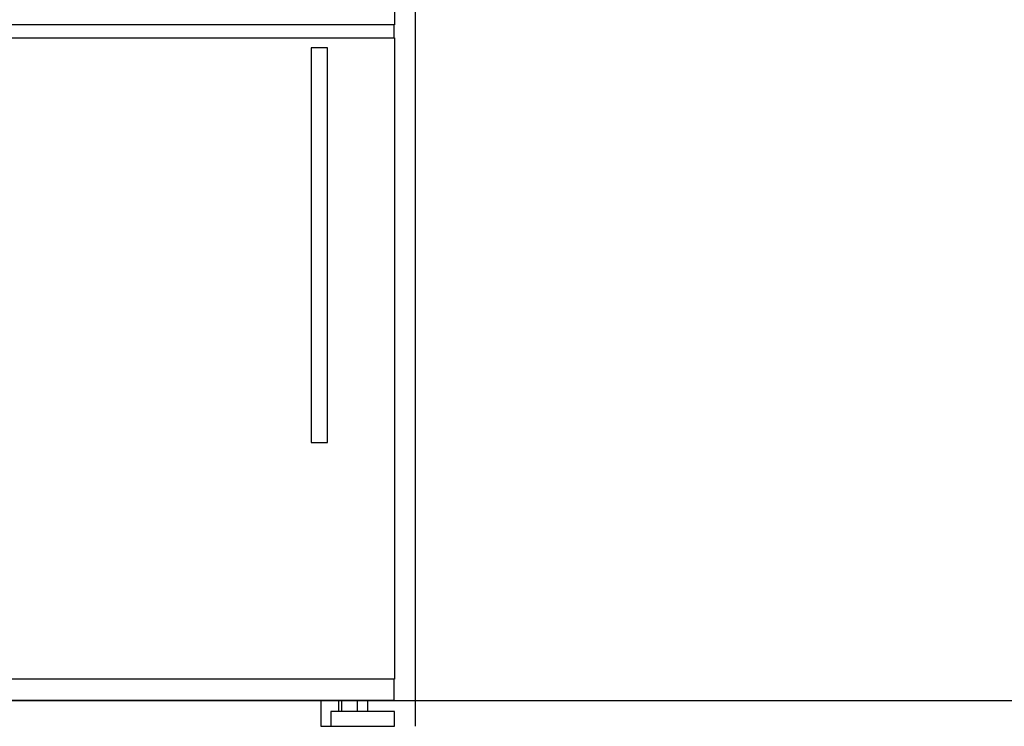
# Model space of a CAD drawing. Extents: x -102 to 3813, y -105 to 3676.
# Drawn here: x 925 to 1856, y 280 to 948 of the extents above; entities that cross this region are included whole.
import ezdxf

# ---------------------------------------------------------------- set-up
doc = ezdxf.new("R2010")
doc.units = 0
doc.header["$LTSCALE"] = 19.36
doc.layers.add('FISHER___PAYKEL', color=7, linetype='CONTINUOUS')

msp = doc.modelspace()

# ---------------------------------------------------------------- linework, layer by layer
at = {"layer": 'FISHER___PAYKEL', "color": 7, "linetype": 'CONTINUOUS'}
for p, q in [((1278.43, 943.12), (489.43, 943.12)), ((489.43, 930.77), (1278.43, 930.77)), ((1226.08, 304.52), (1226.08, 294.12)), ((1229.08, 304.52), (1229.08, 294.12)), ((1244.03, 294.12), (1244.03, 304.52)), ((1253.83, 294.12), (1253.83, 304.52))]:
    msp.add_line(p, q, dxfattribs=at)
at = {"layer": 'FISHER___PAYKEL', "color": 5}
msp.add_line((-0.07, 304.52), (3813.13, 304.52), dxfattribs=at)
at = {"layer": 'FISHER___PAYKEL', "color": 1}
msp.add_lwpolyline([(1298.93, 280.12), (1298.93, 2015.12), (353.93, 2015.12), (353.93, 280.12)], dxfattribs=at)
at = {"layer": 'FISHER___PAYKEL', "color": 7, "linetype": 'CONTINUOUS'}
for points in [[(1278.43, 930.77), (1278.93, 930.77), (1278.93, 324.77), (488.93, 324.77), (488.93, 930.77), (489.43, 930.77), (489.43, 943.12), (488.93, 943.12), (488.93, 1995.12), (1278.93, 1995.12), (1278.93, 943.12), (1278.43, 943.12)], [(1215.63, 921.27), (1200.23, 921.27), (1200.23, 548.27), (1215.63, 548.27)], [(1218.93, 280.12), (1278.93, 280.12), (1278.93, 294.12), (1218.93, 294.12)]]:
    msp.add_lwpolyline(points, close=True, dxfattribs=at)
for points in [[(1278.43, 324.77), (1278.43, 304.52), (489.43, 304.52), (489.43, 324.77)], [(1209.38, 304.52), (1209.38, 280.12), (1218.93, 280.12)]]:
    msp.add_lwpolyline(points, dxfattribs=at)

doc.saveas('drawing.dxf')
